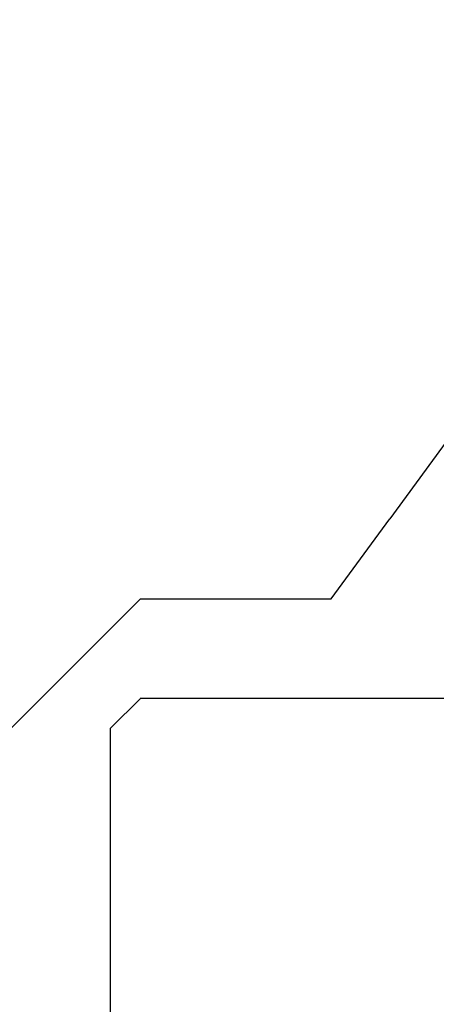
# Model space of a CAD drawing. Extents: x 0 to 60.2, y -1.2 to 81.5.
# Drawn here: x 25 to 25.2, y 23.5 to 24 of the extents above; entities that cross this region are included whole.
import ezdxf

# ---------------------------------------------------------------- set-up
doc = ezdxf.new("R2010")
doc.units = 0
doc.header["$MEASUREMENT"] = 0
doc.header["$PDMODE"] = 2
doc.layers.get('0').update_dxf_attribs({"linetype": 'CONTINUOUS'})
doc.layers.get('Defpoints').update_dxf_attribs({"linetype": 'CONTINUOUS'})
for name, color, linetype, lineweight in [('Dimension', 2, 'CONTINUOUS', 15), ('Object', 7, 'CONTINUOUS', 30), ('OBJECT DETAIL', 254, 'CONTINUOUS', 25)]:
    doc.layers.add(name, color=color, linetype=linetype, lineweight=lineweight)
doc.styles.get("Standard").update_dxf_attribs({"font": 'ARIAL.TTF'})
doc.dimstyles.new('Nabco Dimension Arch Style - Autocad', dxfattribs={"dimscale": 2, "dimtxt": 0.375, "dimasz": 0.37, "dimexe": 0.06, "dimexo": 0.06, "dimgap": 0.06, "dimtad": 0, "dimdec": 4, "dimzin": 4, "dimdsep": 46, "dimlunit": 5, "dimtxsty": 'Standard', "dimcen": 0, "dimclrd": 256, "dimclre": 256, "dimclrt": 256, "dimadec": 1, "dimazin": 1, "dimtm": 1e-09, "dimtfac": 1, "dimtdec": 4, "dimtofl": 0, "dimtmove": 0, "dimatfit": 3, "dimfxl": 0, "dimfrac": 2, "dimtolj": 1, "dimtzin": 4, "dimlwd": -1, "dimlwe": -1, "dimarcsym": 0})

# ---------------------------------------------------------------- blocks, each defined once
blk = doc.blocks.new('*D25')
at = {"layer": 'Defpoints', "color": 0}
for p in [(28.69925, 28.7455), (28.69925, 22.68727), (29.19787, 22.59021)]:
    blk.add_point(p, dxfattribs=at)
at = {"layer": 'Dimension'}
for p, q in [((28.69925, 22.80727), (28.69925, 28.8655)), ((29.19787, 22.71021), (29.19787, 28.8655)), ((27.95925, 28.7455), (27.21925, 28.7455)), ((29.93787, 28.7455), (30.67787, 28.7455))]:
    blk.add_line(p, q, dxfattribs=at)
for points in [[(27.95925, 28.86884), (27.95925, 28.62217), (28.69925, 28.7455)], [(29.93787, 28.86884), (29.93787, 28.62217), (29.19787, 28.7455)]]:
    blk.add_solid(points, dxfattribs=at)
at = {"layer": 'Dimension', "insert": (25.57674, 28.7455), "char_height": 0.5, "attachment_point": 5}
blk.add_mtext('\\A1;1/2\\P [13] TYP.', dxfattribs=at)
blk = doc.blocks.new('GLSTOP')
for p, q in [((-0.21233, 0.27912), (-0.21233, -0.18216)), ((-0.22735, -0.19717), (-0.21233, -0.18216)), ((-0.22734, -0.2472), (-0.16233, -0.18216)), ((-0.41836, -0.19717), (-0.22733, -0.19717)), ((-0.32336, -0.2472), (-0.35291, -0.28759)), ((-0.22733, -0.2472), (-0.32335, -0.2472)), ((-0.41488, -0.37228), (-0.35291, -0.28759))]:
    blk.add_line(p, q)
blk = doc.blocks.new('NSTLSUM')
at = {"layer": 'OBJECT DETAIL', "rotation": 180}
blk.add_blockref('GLSTOP', (1.94334, -0.00075), dxfattribs=at)

msp = doc.modelspace()

# ---------------------------------------------------------------- block references
at = {"layer": 'Object'}
msp.add_blockref('NSTLSUM', (22.92569, 23.47201), dxfattribs=at)

# ---------------------------------------------------------------- dimensions: what is measured, and where the dimension line sits
at = {"layer": 'Dimension'}
dim = msp.add_linear_dim(base=(28.69925, 28.7455), p1=(29.19787, 22.59021), p2=(28.69925, 22.68727), text='<> TYP.', dimstyle='Nabco Dimension Arch Style - Autocad', override={"dimtxt": 0.25, "dimpost": '\\X'}, dxfattribs=at)
dim.commit()
dim.dimension.update_dxf_attribs({"geometry": '*D25', "text_midpoint": (25.57674, 28.7455), "dimtype": 160})

doc.saveas('drawing.dxf')
